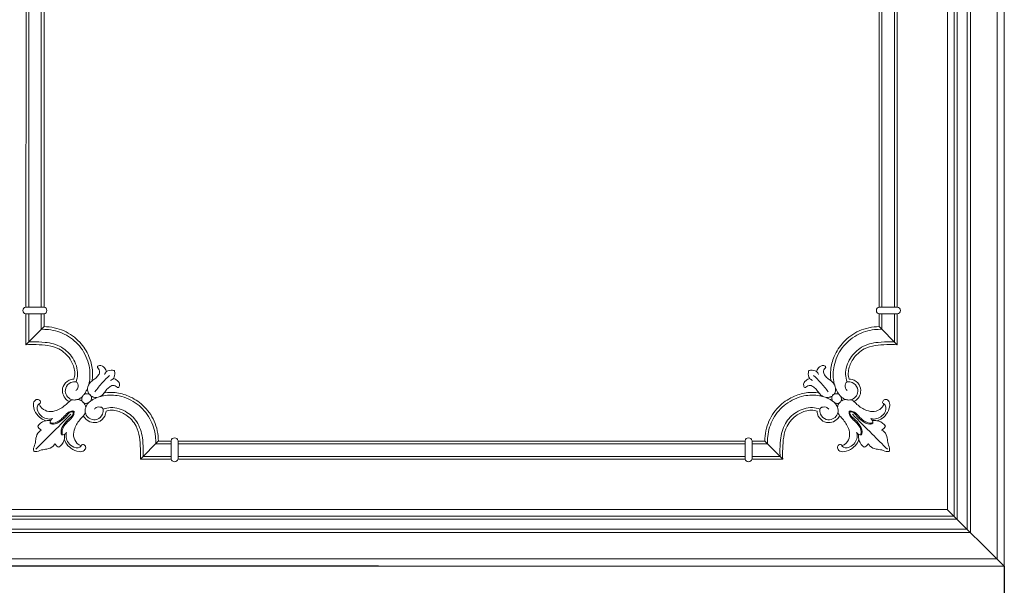
# Model space of a CAD drawing. Units: millimetres. Extents: x 5743 to 11315, y -3455 to -815.
# Drawn here: x 6632 to 7176, y -3024 to -2711 of the extents above; entities that cross this region are included whole.
import ezdxf

# ---------------------------------------------------------------- set-up
doc = ezdxf.new("R2010")
doc.units = ezdxf.units.MM
doc.header["$PDMODE"] = 3
doc.layers.get('0').update_dxf_attribs({"lineweight": 13})
doc.styles.add('style1', font='txt')
doc.dimstyles.new('1_5', dxfattribs={"dimtxt": 29, "dimasz": 20, "dimexe": 1, "dimexo": 0, "dimgap": 5, "dimtad": 1, "dimdec": 0, "dimtxsty": 'style1', "dimcen": 25, "dimclrd": 1, "dimclre": 1, "dimclrt": 1, "dimadec": 0, "dimazin": 0, "dimtfac": 1, "dimtdec": 0, "dimtmove": 0, "dimatfit": 3, "dimfxl": 1, "dimtfill": 1, "dimarcsym": 0})

# ---------------------------------------------------------------- blocks, each defined once
blk = doc.blocks.new('*D6')
at = {"color": 251, "lineweight": -2, "transparency": 16777216}
for p, q in [((6575.78, -3013.32), (6575.78, -3126.37)), ((7175.78, -3013.32), (7175.78, -3126.37)), ((6610.78, -3125.37), (7140.78, -3125.37))]:
    blk.add_line(p, q, dxfattribs=at)
at = {"color": 251, "transparency": 16777216}
for points in [[(6610.78, -3119.54), (6610.78, -3131.2), (6575.78, -3125.37)], [(7140.78, -3119.54), (7140.78, -3131.2), (7175.78, -3125.37)]]:
    blk.add_solid(points, dxfattribs=at)
at = {"layer": 'Defpoints', "color": 0, "transparency": 16777216}
for p in [(6575.78, -3013.32), (7175.78, -3013.32), (7175.78, -3125.37)]:
    blk.add_point(p, dxfattribs=at)
at = {"color": 251, "lineweight": 18, "transparency": 16777216, "insert": (6875.78, -3091.39), "char_height": 32, "attachment_point": 5, "style": 'style1', "bg_fill": 3, "box_fill_scale": 1.1, "bg_fill_color": 256, "bg_fill_true_color": 13158600, "bg_fill_transparency": 0}
blk.add_mtext('{\\fTimes New Roman|b1|i0|c204|p18;\\H1.46875x;600}', dxfattribs=at)
blk = doc.blocks.new('*D4')
at = {"color": 251, "lineweight": -2, "transparency": 16777216}
for p, q in [((6825.43, -902.74), (6412.59, -902.74)), ((6413.59, -937.74), (6413.59, -2978.32)), ((6575.78, -3013.32), (6412.59, -3013.32))]:
    blk.add_line(p, q, dxfattribs=at)
at = {"color": 251, "transparency": 16777216}
for points in [[(6407.76, -937.74), (6419.43, -937.74), (6413.59, -902.74)], [(6407.76, -2978.32), (6419.43, -2978.32), (6413.59, -3013.32)]]:
    blk.add_solid(points, dxfattribs=at)
at = {"layer": 'Defpoints', "color": 0, "transparency": 16777216}
for p in [(6825.43, -902.74), (6413.59, -3013.32), (6575.78, -3013.32)]:
    blk.add_point(p, dxfattribs=at)
at = {"color": 251, "lineweight": 18, "transparency": 16777216, "insert": (6380.09, -1958.03), "char_height": 32, "attachment_point": 5, "rotation": 90, "style": 'style1', "bg_fill": 3, "box_fill_scale": 1.1, "bg_fill_color": 256, "bg_fill_true_color": 13158600, "bg_fill_transparency": 0}
blk.add_mtext('{\\fTimes New Roman|b1|i0|c204|p18;\\H1.46875x;2111}', dxfattribs=at)
blk = doc.blocks.new('*D5')
at = {"color": 251, "lineweight": -2, "transparency": 16777216}
for p, q in [((6829.83, -2405.36), (6495.13, -2405.36)), ((6496.13, -2440.36), (6496.13, -2978.32)), ((6829.9, -3013.32), (6495.13, -3013.32))]:
    blk.add_line(p, q, dxfattribs=at)
at = {"color": 251, "transparency": 16777216}
for points in [[(6490.3, -2440.36), (6501.96, -2440.36), (6496.13, -2405.36)], [(6490.3, -2978.32), (6501.96, -2978.32), (6496.13, -3013.32)]]:
    blk.add_solid(points, dxfattribs=at)
at = {"layer": 'Defpoints', "color": 0, "transparency": 16777216}
for p in [(6829.83, -2405.36), (6496.13, -3013.32), (6829.9, -3013.32)]:
    blk.add_point(p, dxfattribs=at)
at = {"color": 251, "lineweight": 18, "transparency": 16777216, "insert": (6462.16, -2709.34), "char_height": 32, "attachment_point": 5, "rotation": 90, "style": 'style1', "bg_fill": 3, "box_fill_scale": 1.1, "bg_fill_color": 256, "bg_fill_true_color": 13158600, "bg_fill_transparency": 0}
blk.add_mtext('{\\fTimes New Roman|b1|i0|c204|p18;\\H1.46875x;608}', dxfattribs=at)

msp = doc.modelspace()

# ---------------------------------------------------------------- linework, layer by layer
for points in [[(7171.78, -2454.41), (7171.78, -3009.32)], [(7155.34, -2470.85), (7155.34, -2992.88)], [(7157.12, -2994.66), (7157.12, -2469.07)], [(7148.07, -2478.12), (7148.07, -2985.61)], [(7149.79, -2987.33), (7149.79, -2476.4)], [(7144.38, -2981.92), (7144.38, -2481.81)], [(7116.36, -2508.66), (7116.57, -2870.03)], [(7115.06, -2870.03), (7115.06, -2510.28)], [(7106.59, -2870.06), (7106.62, -2518.39)], [(7108.08, -2516.93), (7108.08, -2870.03)], [(7106.58, -2880.88), (7106.59, -2873.87)], [(7106.58, -2880.88), (7106.59, -2873.87)], [(7108.08, -2873.89), (7108.08, -2882.38)], [(7108.08, -2873.89), (7108.08, -2882.38)], [(7115.06, -2889.36), (7115.06, -2873.89)], [(7115.06, -2889.36), (7115.06, -2873.89)], [(7116.57, -2873.89), (7116.58, -2890.88)], [(7116.57, -2873.89), (7116.58, -2890.88)], [(7106.56, -2880.88), (7116.58, -2890.87)], [(7032.49, -2944.13), (6875.78, -2944.13)], [(7043.34, -2944.13), (7036.34, -2944.13)], [(7043.34, -2944.13), (7053.32, -2954.12)], [(7032.49, -2945.62), (6875.78, -2945.62)], [(7044.83, -2945.62), (7036.34, -2945.62)], [(7032.49, -2952.6), (6875.78, -2952.6)], [(7032.51, -2954.12), (6875.78, -2954.12)], [(7053.34, -2954.12), (7036.32, -2954.12)], [(7051.82, -2952.6), (7036.34, -2952.6)], [(7144.38, -2981.92), (6875.78, -2981.92)], [(6875.78, -2985.61), (7148.07, -2985.61)], [(7149.79, -2987.33), (6875.78, -2987.33)], [(6875.78, -2992.88), (7155.34, -2992.88)], [(7157.12, -2994.66), (6875.78, -2994.66)], [(6875.78, -3009.32), (7171.78, -3009.32)]]:
    msp.add_lwpolyline(points)
for points in [[(7116.71, -2873.89), (7106.69, -2873.89, -0.833917), (7106.69, -2870.03), (7116.71, -2870.03, -0.846985)], [(7036.34, -2943.98), (7036.34, -2954, -0.833917), (7032.49, -2954), (7032.49, -2943.98, -0.846985)]]:
    msp.add_lwpolyline(points, format="xyb", close=True)
for points, knots in [([(7106.58, -2880.88), (7102.82, -2880.95), (7095.4, -2882.44), (7086.69, -2888.74), (7081.59, -2896.67), (7079.61, -2904.12), (7079.66, -2908.62), (7079.88, -2910.51)], [0, 0, 0, 0, 11.295209, 21.968241, 31.375823, 39.032172, 44.75272, 44.75272, 44.75272, 44.75272]), ([(7108.08, -2882.38), (7106.75, -2882.34), (7101.97, -2882.54), (7093.77, -2885.01), (7085.53, -2892.22), (7081.2, -2901.68), (7080.98, -2908.99), (7081.75, -2912.4), (7081.9, -2912.97)], [0, 0, 0, 0, 3.995774, 14.316578, 24.982794, 35.857931, 44.589646, 46.344388, 46.344388, 46.344388, 46.344388]), ([(7088.9, -2911.39), (7088.44, -2910.08), (7087.46, -2905.58), (7090, -2898.11), (7096.75, -2891.45), (7105.16, -2889.32), (7111.34, -2889.32), (7114.35, -2889.34), (7115.06, -2889.36)], [0, 0, 0, 0, 4.179574, 13.533688, 22.139192, 31.68294, 38.58824, 40.720374, 40.720374, 40.720374, 40.720374]), ([(7116.58, -2890.88), (7114.67, -2890.75), (7108.57, -2890.82), (7099.21, -2891.53), (7092, -2898.05), (7089.68, -2903.85), (7089.38, -2907.78), (7089.9, -2909.38), (7090.09, -2909.85)], [0, 0, 0, 0, 5.743387, 18.435789, 26.810952, 33.36274, 36.825961, 38.342047, 38.342047, 38.342047, 38.342047]), ([(7069.84, -2910.66), (7069.23, -2910.41), (7067.58, -2909.4), (7067.34, -2906.93), (7067.56, -2905.45), (7067.65, -2905.09)], [0, 0, 0, 0, 1.984558, 5.396905, 6.52209, 6.52209, 6.52209, 6.52209]), ([(7073.11, -2907.39), (7072.87, -2906.77), (7071.86, -2905.12), (7069.38, -2904.88), (7067.91, -2905.11), (7067.54, -2905.2)], [0, 0, 0, 0, 1.984558, 5.396905, 6.52209, 6.52209, 6.52209, 6.52209]), ([(7081.9, -2912.97), (7081.56, -2912.43), (7080.6, -2911.13), (7078.49, -2909.89), (7076.78, -2908.17), (7075.69, -2906.41), (7076.01, -2904.7), (7076.67, -2903.94), (7077.3, -2902.99), (7075.11, -2901.84), (7073.09, -2903.4), (7072.18, -2905.01), (7071.99, -2905.75)], [0, 0, 0, 0, 1.930998, 4.758395, 7.19826, 9.25874, 10.61755, 12.008383, 12.395617, 13.745167, 16.934581, 19.229098, 19.229098, 19.229098, 19.229098]), ([(7075.43, -2919.45), (7074.88, -2919.1), (7073.59, -2918.14), (7072.35, -2916.04), (7070.62, -2914.32), (7068.86, -2913.23), (7067.16, -2913.55), (7066.4, -2914.21), (7065.44, -2914.84), (7064.3, -2912.65), (7065.86, -2910.63), (7067.47, -2909.72), (7068.21, -2909.53)], [0, 0, 0, 0, 1.930998, 4.758395, 7.19826, 9.25874, 10.61755, 12.008383, 12.395617, 13.745167, 16.934581, 19.229098, 19.229098, 19.229098, 19.229098]), ([(7078.45, -2916.88), (7077.13, -2915.1), (7074.57, -2912.01), (7071.71, -2909.18), (7070.38, -2907.98)], [0, 0, 0, 0, 6.631158, 12.024429, 12.024429, 12.024429, 12.024429]), ([(7088.9, -2911.39), (7088.69, -2911.5), (7088.06, -2911.93), (7087.68, -2913.25), (7087.75, -2914.94), (7088.53, -2915.9), (7089.01, -2916.27)], [0, 0, 0, 0, 0.69513, 2.205333, 3.840448, 5.64233, 5.64233, 5.64233, 5.64233]), ([(7088.9, -2911.39), (7089.85, -2911.29), (7092.33, -2911.52), (7095.09, -2914.5), (7094.79, -2918.45), (7092.85, -2920.61), (7091.4, -2921.19), (7090.93, -2921.31)], [0, 0, 0, 0, 2.877833, 7.113291, 10.632125, 13.780487, 15.258785, 15.258785, 15.258785, 15.258785]), ([(7090.09, -2909.85), (7090.6, -2909.86), (7092.74, -2910.16), (7095.89, -2912.51), (7096.8, -2916.96), (7095.34, -2920.4), (7093.59, -2921.79), (7092.76, -2922.23)], [0, 0, 0, 0, 1.524074, 6.444722, 10.542967, 14.245897, 17.053982, 17.053982, 17.053982, 17.053982]), ([(7043.34, -2944.13), (7043.41, -2940.36), (7044.9, -2932.95), (7051.2, -2924.23), (7059.13, -2919.13), (7066.57, -2917.15), (7071.07, -2917.2), (7072.97, -2917.42)], [0, 0, 0, 0, 11.295209, 21.968241, 31.375823, 39.032172, 44.75272, 44.75272, 44.75272, 44.75272]), ([(7081.72, -2918.13), (7081.95, -2917.78), (7082.46, -2916.76), (7082.59, -2915.58), (7082.54, -2914.86)], [0, 0, 0, 0, 1.223839, 3.412262, 3.412262, 3.412262, 3.412262]), ([(7082.54, -2914.86), (7082.43, -2914.44), (7082.24, -2913.8), (7082, -2913.18), (7081.9, -2912.97)], [0, 0, 0, 0, 1.303513, 1.99282, 1.99282, 1.99282, 1.99282]), ([(7082.62, -2915.07), (7082.86, -2915.65), (7083.4, -2916.8), (7084.09, -2917.87), (7084.46, -2918.39)], [0, 0, 0, 0, 1.885338, 3.803557, 3.803557, 3.803557, 3.803557]), ([(7044.84, -2945.62), (7044.8, -2944.29), (7045, -2939.51), (7047.46, -2931.31), (7054.68, -2923.07), (7064.13, -2918.74), (7071.45, -2918.52), (7074.86, -2919.3), (7075.43, -2919.45)], [0, 0, 0, 0, 3.995774, 14.316578, 24.982794, 35.857931, 44.589646, 46.344388, 46.344388, 46.344388, 46.344388]), ([(7077.31, -2920.08), (7076.89, -2919.98), (7076.26, -2919.78), (7075.64, -2919.54), (7075.43, -2919.45)], [0, 0, 0, 0, 1.303513, 1.99282, 1.99282, 1.99282, 1.99282]), ([(7080.58, -2919.27), (7080.24, -2919.49), (7079.22, -2920.01), (7078.04, -2920.14), (7077.31, -2920.08)], [0, 0, 0, 0, 1.223839, 3.412262, 3.412262, 3.412262, 3.412262]), ([(7077.52, -2920.16), (7078.11, -2920.4), (7079.25, -2920.95), (7080.33, -2921.63), (7080.85, -2922)], [0, 0, 0, 0, 1.885338, 3.803557, 3.803557, 3.803557, 3.803557]), ([(7080.85, -2922), (7080.64, -2921.64), (7080.3, -2920.73), (7080.42, -2919.76), (7080.58, -2919.27)], [0, 0, 0, 0, 1.267908, 2.815699, 2.815699, 2.815699, 2.815699]), ([(7081.89, -2922.89), (7081.73, -2922.76), (7081.39, -2922.46), (7081.04, -2922.16), (7080.85, -2922)], [0, 0, 0, 0, 0.612728, 1.36788, 1.36788, 1.36788, 1.36788]), ([(7084.46, -2918.39), (7084.09, -2918.18), (7083.19, -2917.84), (7082.21, -2917.96), (7081.72, -2918.13)], [0, 0, 0, 0, 1.267908, 2.815699, 2.815699, 2.815699, 2.815699]), ([(7085.35, -2919.43), (7085.21, -2919.28), (7084.91, -2918.93), (7084.62, -2918.58), (7084.46, -2918.39)], [0, 0, 0, 0, 0.612728, 1.36788, 1.36788, 1.36788, 1.36788]), ([(7084.64, -2923), (7084.77, -2922.9), (7084.94, -2922.76), (7085.1, -2922.61), (7085.14, -2922.56)], [0, 0, 0, 0, 0.4793339, 0.6679513, 0.6679513, 0.6679513, 0.6679513]), ([(7085.45, -2922.18), (7085.36, -2922.31), (7085.22, -2922.49), (7085.06, -2922.64), (7085.02, -2922.69)], [0, 0, 0, 0, 0.4793339, 0.6679513, 0.6679513, 0.6679513, 0.6679513]), ([(7085.35, -2919.43), (7085.61, -2919.71), (7086.39, -2920.41), (7087.35, -2920.89), (7087.97, -2921.08)], [0, 0, 0, 0, 1.157613, 3.126077, 3.126077, 3.126077, 3.126077]), ([(7085.68, -2920.41), (7085.75, -2920.66), (7085.84, -2921.27), (7085.63, -2921.88), (7085.45, -2922.18)], [0, 0, 0, 0, 0.761244, 1.822658, 1.822658, 1.822658, 1.822658]), ([(7085.45, -2922.18), (7085.76, -2921.94), (7086.54, -2921.44), (7087.44, -2921.17), (7087.97, -2921.08)], [0, 0, 0, 0, 1.161815, 2.768855, 2.768855, 2.768855, 2.768855]), ([(7090.93, -2921.31), (7090.23, -2921.49), (7089.18, -2921.53), (7088.23, -2921.2), (7087.97, -2921.08)], [0, 0, 0, 0, 2.157343, 3.000348, 3.000348, 3.000348, 3.000348]), ([(7090.93, -2921.31), (7091.36, -2921.51), (7092.65, -2922.17), (7095.08, -2924.74), (7098.89, -2927.27), (7103.91, -2928.21), (7107.37, -2926.64), (7108.8, -2924.74), (7109.12, -2923.85), (7109.19, -2923.6)], [0, 0, 0, 0, 1.430728, 4.306816, 10.51226, 14.86724, 19.053238, 21.086953, 21.861274, 21.861274, 21.861274, 21.861274]), ([(7109.19, -2923.6), (7109.01, -2923.53), (7108.52, -2923.23), (7108.39, -2921.95), (7109.88, -2920.7), (7112.35, -2921.82), (7112.76, -2925.56), (7110.88, -2929.19), (7108.29, -2931.87), (7106.47, -2932.64), (7105.89, -2932.82)], [0, 0, 0, 0, 0.579902, 1.624057, 3.282154, 5.371178, 8.329855, 13.333322, 17.367459, 19.186461, 19.186461, 19.186461, 19.186461]), ([(7073.85, -2926.44), (7072.53, -2925.98), (7068.04, -2925), (7060.57, -2927.55), (7053.9, -2934.29), (7051.78, -2942.7), (7051.78, -2948.88), (7051.8, -2951.89), (7051.82, -2952.6)], [0, 0, 0, 0, 4.179574, 13.533688, 22.139192, 31.68294, 38.58824, 40.720374, 40.720374, 40.720374, 40.720374]), ([(7053.34, -2954.12), (7053.2, -2952.21), (7053.28, -2946.11), (7053.99, -2936.75), (7060.51, -2929.54), (7066.31, -2927.22), (7070.24, -2926.92), (7071.84, -2927.44), (7072.3, -2927.64)], [0, 0, 0, 0, 5.743387, 18.435789, 26.810952, 33.36274, 36.825961, 38.342047, 38.342047, 38.342047, 38.342047]), ([(7072.3, -2927.64), (7072.32, -2928.14), (7072.61, -2930.28), (7074.97, -2933.44), (7079.42, -2934.34), (7082.86, -2932.88), (7084.24, -2931.13), (7084.69, -2930.3)], [0, 0, 0, 0, 1.524074, 6.444722, 10.542967, 14.245897, 17.053982, 17.053982, 17.053982, 17.053982]), ([(7073.85, -2926.44), (7073.75, -2927.4), (7073.98, -2929.87), (7076.96, -2932.64), (7080.91, -2932.33), (7083.06, -2930.4), (7083.64, -2928.95), (7083.77, -2928.47)], [0, 0, 0, 0, 2.877833, 7.113291, 10.632125, 13.780487, 15.258785, 15.258785, 15.258785, 15.258785]), ([(7073.85, -2926.44), (7073.95, -2926.24), (7074.38, -2925.61), (7075.7, -2925.23), (7077.4, -2925.29), (7078.35, -2926.08), (7078.72, -2926.55)], [0, 0, 0, 0, 0.69513, 2.205333, 3.840448, 5.64233, 5.64233, 5.64233, 5.64233]), ([(7081.89, -2922.89), (7082.17, -2923.15), (7082.87, -2923.93), (7083.34, -2924.89), (7083.54, -2925.51)], [0, 0, 0, 0, 1.157613, 3.126077, 3.126077, 3.126077, 3.126077]), ([(7082.87, -2923.22), (7083.11, -2923.3), (7083.73, -2923.38), (7084.33, -2923.18), (7084.64, -2923)], [0, 0, 0, 0, 0.761244, 1.822658, 1.822658, 1.822658, 1.822658]), ([(7084.64, -2923), (7084.4, -2923.3), (7083.9, -2924.09), (7083.63, -2924.98), (7083.54, -2925.51)], [0, 0, 0, 0, 1.161815, 2.768855, 2.768855, 2.768855, 2.768855]), ([(7083.77, -2928.47), (7083.95, -2927.77), (7083.98, -2926.72), (7083.66, -2925.77), (7083.54, -2925.51)], [0, 0, 0, 0, 2.157343, 3.000348, 3.000348, 3.000348, 3.000348]), ([(7089.99, -2927.57), (7089.94, -2928.02), (7089.94, -2929.27), (7091.17, -2931.47), (7093.67, -2933.52), (7095.98, -2936.19), (7096.86, -2938.91), (7096.51, -2940.28), (7096.41, -2940.57)], [0, 0, 0, 0, 1.350733, 3.675373, 7.244735, 10.983932, 14.263823, 15.175475, 15.175475, 15.175475, 15.175475]), ([(7090.03, -2927.54), (7090.47, -2927.48), (7091.73, -2927.49), (7093.93, -2928.72), (7095.97, -2931.21), (7098.65, -2933.52), (7101.37, -2934.41), (7102.73, -2934.05), (7103.02, -2933.95)], [0, 0, 0, 0, 1.350733, 3.675373, 7.244735, 10.983932, 14.263823, 15.175475, 15.175475, 15.175475, 15.175475]), ([(7103.17, -2934.43), (7102.6, -2934.62), (7100.53, -2935.04), (7097.21, -2933.2), (7094.6, -2930.86), (7092.94, -2928.55), (7091.43, -2927.9), (7090.54, -2927.91), (7090.36, -2927.92)], [0, 0, 0, 0, 1.79542, 6.11796, 10.532819, 12.437474, 14.557016, 15.092869, 15.092869, 15.092869, 15.092869]), ([(7096.89, -2940.71), (7097.07, -2940.14), (7097.5, -2938.08), (7095.66, -2934.76), (7093.32, -2932.14), (7091, -2930.48), (7090.36, -2928.97), (7090.37, -2928.08), (7090.38, -2927.9)], [0, 0, 0, 0, 1.79542, 6.11796, 10.532819, 12.437474, 14.557016, 15.092869, 15.092869, 15.092869, 15.092869]), ([(7109.19, -2923.6), (7109.5, -2923.81), (7110.96, -2925.05), (7109.86, -2928.82), (7107.13, -2931.28), (7104.21, -2932.14), (7102.53, -2931.88), (7101.94, -2931.71)], [0, 0, 0, 0, 1.123917, 5.431151, 9.068706, 12.262973, 14.096754, 14.096754, 14.096754, 14.096754]), ([(7083.77, -2928.47), (7083.96, -2928.9), (7084.63, -2930.19), (7087.2, -2932.62), (7089.73, -2936.43), (7090.66, -2941.45), (7089.1, -2944.91), (7087.19, -2946.34), (7086.31, -2946.66), (7086.06, -2946.73)], [0, 0, 0, 0, 1.430728, 4.306816, 10.51226, 14.86724, 19.053238, 21.086953, 21.861274, 21.861274, 21.861274, 21.861274]), ([(7111.18, -2948.72), (7108.37, -2945.91), (7101.92, -2939.46), (7095.47, -2933.01), (7091.83, -2929.37)], [0, 0, 0, 0, 11.915376, 27.364973, 27.364973, 27.364973, 27.364973]), ([(7101.94, -2931.71), (7102.27, -2931.95), (7103.01, -2932.7), (7103.21, -2933.8), (7103.17, -2934.43)], [0, 0, 0, 0, 1.196735, 3.084522, 3.084522, 3.084522, 3.084522]), ([(7102.86, -2932.78), (7103.35, -2932.73), (7104.55, -2932.73), (7107.27, -2933.15), (7109.14, -2934.67), (7110.05, -2935.88)], [0, 0, 0, 0, 1.460613, 3.599039, 8.142573, 8.142573, 8.142573, 8.142573]), ([(7110.05, -2935.88), (7109.88, -2936.29), (7109.34, -2937.19), (7108.49, -2937.83), (7107.96, -2938.1)], [0, 0, 0, 0, 1.318389, 3.09966, 3.09966, 3.09966, 3.09966]), ([(7107.96, -2938.1), (7108.53, -2938.37), (7110.14, -2939.39), (7111.17, -2942.34), (7111.31, -2945.71), (7112.63, -2948.15), (7112.25, -2949.65), (7112.14, -2949.99)], [0, 0, 0, 0, 1.866068, 5.531587, 8.687243, 12.123031, 13.192416, 13.192416, 13.192416, 13.192416]), ([(7086.06, -2946.73), (7085.99, -2946.55), (7085.68, -2946.06), (7084.4, -2945.93), (7083.16, -2947.42), (7084.28, -2949.89), (7088.02, -2950.3), (7091.65, -2948.42), (7094.33, -2945.83), (7095.1, -2944.02), (7095.28, -2943.44)], [0, 0, 0, 0, 0.579902, 1.624057, 3.282154, 5.371178, 8.329855, 13.333322, 17.367459, 19.186461, 19.186461, 19.186461, 19.186461]), ([(7086.06, -2946.73), (7086.27, -2947.04), (7087.51, -2948.5), (7091.28, -2947.4), (7093.74, -2944.68), (7094.6, -2941.76), (7094.34, -2940.08), (7094.17, -2939.49)], [0, 0, 0, 0, 1.123917, 5.431151, 9.068706, 12.262973, 14.096754, 14.096754, 14.096754, 14.096754]), ([(7094.17, -2939.49), (7094.4, -2939.81), (7095.16, -2940.55), (7096.26, -2940.75), (7096.89, -2940.71)], [0, 0, 0, 0, 1.196735, 3.084522, 3.084522, 3.084522, 3.084522]), ([(7095.24, -2940.41), (7095.19, -2940.89), (7095.18, -2942.1), (7095.6, -2944.81), (7097.13, -2946.69), (7098.34, -2947.6)], [0, 0, 0, 0, 1.460613, 3.599039, 8.142573, 8.142573, 8.142573, 8.142573]), ([(7098.34, -2947.6), (7098.74, -2947.42), (7099.64, -2946.89), (7100.29, -2946.04), (7100.56, -2945.51)], [0, 0, 0, 0, 1.318389, 3.09966, 3.09966, 3.09966, 3.09966]), ([(7100.56, -2945.51), (7100.82, -2946.07), (7101.85, -2947.68), (7104.8, -2948.71), (7108.17, -2948.85), (7110.61, -2950.18), (7112.1, -2949.8), (7112.44, -2949.69)], [0, 0, 0, 0, 1.866068, 5.531587, 8.687243, 12.123031, 13.192416, 13.192416, 13.192416, 13.192416])]:
    msp.add_open_spline(points, degree=3, knots=knots)
for points in [[(7080.58, -2919.27), (7080.79, -2919), (7080.99, -2918.74), (7081.19, -2918.47)], [(7081.72, -2918.13), (7081.46, -2918.33), (7081.19, -2918.53), (7080.93, -2918.74)], [(7085.35, -2919.43), (7085.46, -2919.76), (7085.57, -2920.09), (7085.68, -2920.41)], [(7081.89, -2922.89), (7082.21, -2923), (7082.54, -2923.11), (7082.87, -2923.22)]]:
    msp.add_open_spline(points, degree=3)

# ---------------------------------------------------------------- dimensions: what is measured, and where the dimension line sits
at = {"lineweight": 18}
dim = msp.add_linear_dim(base=(7175.78, -3125.37), p1=(6575.78, -3013.32), p2=(7175.78, -3013.32), text='{\\fTimes New Roman|b1|i0|c204|p18;\\H1.46875x;<>}', dimstyle='1_5', override={"dimtxt": 32, "dimasz": 35, "dimgap": 10, "dimclrd": 251, "dimclre": 251, "dimclrt": 251, "dimfxl": 15}, dxfattribs=at)
dim.commit()
dim.dimension.update_dxf_attribs({"geometry": '*D6', "text_midpoint": (6875.78, -3091.39)})

# ---------------------------------------------------------------- next in the draw order: linework, layer by layer
for points in [[(7175.78, -3013.32), (7175.78, -2450.41)], [(7144.26, -2981.95), (7175.66, -3013.35)], [(7175.78, -3013.32), (6875.78, -3013.32)]]:
    msp.add_lwpolyline(points)

# ---------------------------------------------------------------- next in the draw order: dimensions: what is measured, and where the dimension line sits
dim = msp.add_linear_dim(base=(6413.59, -3013.32), p1=(6825.43, -902.74), p2=(6575.78, -3013.32), angle=270, text='{\\fTimes New Roman|b1|i0|c204|p18;\\H1.46875x;<>}', dimstyle='1_5', override={"dimtxt": 32, "dimasz": 35, "dimgap": 10, "dimclrd": 251, "dimclre": 251, "dimclrt": 251, "dimfxl": 15}, dxfattribs=at)
dim.commit()
dim.dimension.update_dxf_attribs({"geometry": '*D4', "text_midpoint": (6380.09, -1958.03)})

# ---------------------------------------------------------------- next in the draw order: dimensions: what is measured, and where the dimension line sits
dim = msp.add_linear_dim(base=(6496.13, -3013.32), p1=(6829.83, -2405.36), p2=(6829.9, -3013.32), angle=90, text='{\\fTimes New Roman|b1|i0|c204|p18;\\H1.46875x;<>}', dimstyle='1_5', override={"dimtxt": 32, "dimasz": 35, "dimgap": 10, "dimclrd": 251, "dimclre": 251, "dimclrt": 251, "dimfxl": 15}, dxfattribs=at)
dim.commit()
dim.dimension.update_dxf_attribs({"geometry": '*D5', "text_midpoint": (6462.16, -2709.34)})

# ---------------------------------------------------------------- next in the draw order: linework, layer by layer
for points in [[(6635.2, -2508.66), (6634.99, -2870.03)], [(6636.5, -2870.03), (6636.5, -2510.28)], [(6643.48, -2516.93), (6643.48, -2870.03)], [(6644.97, -2870.04), (6644.94, -2518.39)], [(6634.99, -2873.89), (6634.98, -2890.88)], [(6636.5, -2889.36), (6636.5, -2873.89)], [(6643.48, -2873.89), (6643.48, -2882.38)], [(6644.98, -2880.88), (6644.97, -2873.88)], [(6645, -2880.88), (6634.98, -2890.87)], [(6708.22, -2943.99), (6698.22, -2954.12)], [(6708.22, -2944.13), (6715.22, -2944.13)], [(6719.07, -2944.13), (6875.78, -2944.13)], [(6706.73, -2945.62), (6715.22, -2945.62)], [(6719.07, -2945.62), (6875.78, -2945.62)], [(6698.22, -2954.12), (6715.24, -2954.12)], [(6699.74, -2952.6), (6715.22, -2952.6)], [(6719.05, -2954.12), (6875.78, -2954.12)], [(6719.07, -2952.6), (6875.78, -2952.6)], [(6607.18, -2981.92), (6875.78, -2981.92)], [(6601.77, -2987.33), (6875.78, -2987.33)], [(6875.78, -2985.61), (6603.49, -2985.61)], [(6875.78, -2992.88), (6596.22, -2992.88)], [(6594.44, -2994.66), (6875.78, -2994.66)], [(6875.78, -3009.32), (6579.78, -3009.32)], [(6575.78, -3013.32), (6875.78, -3013.32)]]:
    msp.add_lwpolyline(points)
for points in [[(6634.92, -2873.89), (6644.93, -2873.89, 0.833917), (6644.93, -2870.03), (6634.92, -2870.03, 0.846985)], [(6715.22, -2943.98), (6715.22, -2954, 0.833917), (6719.07, -2954), (6719.07, -2943.98, 0.846985)]]:
    msp.add_lwpolyline(points, format="xyb", close=True)
for points, knots in [([(6643.48, -2882.38), (6644.81, -2882.34), (6649.59, -2882.54), (6657.79, -2885.01), (6666.03, -2892.22), (6670.36, -2901.68), (6670.58, -2908.99), (6669.81, -2912.4), (6669.66, -2912.97)], [0, 0, 0, 0, 3.995774, 14.316578, 24.982794, 35.857931, 44.589646, 46.344388, 46.344388, 46.344388, 46.344388]), ([(6644.98, -2880.88), (6648.74, -2880.95), (6656.16, -2882.44), (6664.87, -2888.74), (6669.97, -2896.67), (6671.95, -2904.12), (6671.9, -2908.62), (6671.68, -2910.51)], [0, 0, 0, 0, 11.295209, 21.968241, 31.375823, 39.032172, 44.75272, 44.75272, 44.75272, 44.75272]), ([(6662.66, -2911.39), (6663.12, -2910.08), (6664.1, -2905.58), (6661.56, -2898.11), (6654.81, -2891.45), (6646.4, -2889.32), (6640.22, -2889.32), (6637.21, -2889.34), (6636.5, -2889.36)], [0, 0, 0, 0, 4.179574, 13.533688, 22.139192, 31.68294, 38.58824, 40.720374, 40.720374, 40.720374, 40.720374]), ([(6634.98, -2890.88), (6636.89, -2890.75), (6642.99, -2890.82), (6652.35, -2891.53), (6659.56, -2898.05), (6661.88, -2903.85), (6662.18, -2907.78), (6661.66, -2909.38), (6661.47, -2909.85)], [0, 0, 0, 0, 5.743387, 18.435789, 26.810952, 33.36274, 36.825961, 38.342047, 38.342047, 38.342047, 38.342047]), ([(6669.66, -2912.97), (6670, -2912.43), (6670.96, -2911.13), (6673.07, -2909.89), (6674.78, -2908.17), (6675.87, -2906.41), (6675.55, -2904.7), (6674.89, -2903.94), (6674.26, -2902.99), (6676.45, -2901.84), (6678.47, -2903.4), (6679.38, -2905.01), (6679.57, -2905.75)], [0, 0, 0, 0, 1.930998, 4.758395, 7.19826, 9.25874, 10.61755, 12.008383, 12.395617, 13.745167, 16.934581, 19.229098, 19.229098, 19.229098, 19.229098]), ([(6678.45, -2907.39), (6678.69, -2906.77), (6679.7, -2905.12), (6682.18, -2904.88), (6683.65, -2905.11), (6684.02, -2905.2)], [0, 0, 0, 0, 1.984558, 5.396905, 6.52209, 6.52209, 6.52209, 6.52209]), ([(6681.72, -2910.66), (6682.33, -2910.41), (6683.98, -2909.4), (6684.22, -2906.93), (6684, -2905.45), (6683.91, -2905.09)], [0, 0, 0, 0, 1.984558, 5.396905, 6.52209, 6.52209, 6.52209, 6.52209]), ([(6661.47, -2909.85), (6660.96, -2909.86), (6658.82, -2910.16), (6655.67, -2912.51), (6654.76, -2916.96), (6656.22, -2920.4), (6657.97, -2921.79), (6658.8, -2922.23)], [0, 0, 0, 0, 1.524074, 6.444722, 10.542967, 14.245897, 17.053982, 17.053982, 17.053982, 17.053982]), ([(6662.66, -2911.39), (6661.7, -2911.29), (6659.23, -2911.52), (6656.47, -2914.5), (6656.77, -2918.45), (6658.71, -2920.61), (6660.16, -2921.19), (6660.63, -2921.31)], [0, 0, 0, 0, 2.877833, 7.113291, 10.632125, 13.780487, 15.258785, 15.258785, 15.258785, 15.258785]), ([(6662.66, -2911.39), (6662.87, -2911.5), (6663.49, -2911.93), (6663.88, -2913.25), (6663.81, -2914.94), (6663.03, -2915.9), (6662.55, -2916.27)], [0, 0, 0, 0, 0.69513, 2.205333, 3.840448, 5.64233, 5.64233, 5.64233, 5.64233]), ([(6673.11, -2916.88), (6674.43, -2915.1), (6676.99, -2912.01), (6679.85, -2909.18), (6681.18, -2907.98)], [0, 0, 0, 0, 6.631158, 12.024429, 12.024429, 12.024429, 12.024429]), ([(6676.13, -2919.45), (6676.68, -2919.1), (6677.97, -2918.14), (6679.21, -2916.04), (6680.94, -2914.32), (6682.7, -2913.23), (6684.4, -2913.55), (6685.16, -2914.21), (6686.12, -2914.84), (6687.26, -2912.65), (6685.7, -2910.63), (6684.09, -2909.72), (6683.35, -2909.53)], [0, 0, 0, 0, 1.930998, 4.758395, 7.19826, 9.25874, 10.61755, 12.008383, 12.395617, 13.745167, 16.934581, 19.229098, 19.229098, 19.229098, 19.229098]), ([(6668.94, -2915.07), (6668.7, -2915.65), (6668.16, -2916.8), (6667.47, -2917.87), (6667.1, -2918.39)], [0, 0, 0, 0, 1.885338, 3.803557, 3.803557, 3.803557, 3.803557]), ([(6669.84, -2918.13), (6669.61, -2917.78), (6669.1, -2916.76), (6668.97, -2915.58), (6669.02, -2914.86)], [0, 0, 0, 0, 1.223839, 3.412262, 3.412262, 3.412262, 3.412262]), ([(6669.02, -2914.86), (6669.13, -2914.44), (6669.32, -2913.8), (6669.56, -2913.18), (6669.66, -2912.97)], [0, 0, 0, 0, 1.303513, 1.99282, 1.99282, 1.99282, 1.99282]), ([(6708.22, -2944.13), (6708.15, -2940.36), (6706.66, -2932.95), (6700.36, -2924.23), (6692.43, -2919.13), (6684.99, -2917.15), (6680.49, -2917.2), (6678.59, -2917.42)], [0, 0, 0, 0, 11.295209, 21.968241, 31.375823, 39.032172, 44.75272, 44.75272, 44.75272, 44.75272]), ([(6642.37, -2923.6), (6642.55, -2923.53), (6643.04, -2923.23), (6643.17, -2921.95), (6641.68, -2920.7), (6639.21, -2921.82), (6638.8, -2925.56), (6640.68, -2929.19), (6643.27, -2931.87), (6645.09, -2932.64), (6645.67, -2932.82)], [0, 0, 0, 0, 0.579902, 1.624057, 3.282154, 5.371178, 8.329855, 13.333322, 17.367459, 19.186461, 19.186461, 19.186461, 19.186461]), ([(6660.63, -2921.31), (6660.2, -2921.51), (6658.91, -2922.17), (6656.48, -2924.74), (6652.67, -2927.27), (6647.65, -2928.21), (6644.19, -2926.64), (6642.76, -2924.74), (6642.44, -2923.85), (6642.37, -2923.6)], [0, 0, 0, 0, 1.430728, 4.306816, 10.51226, 14.86724, 19.053238, 21.086953, 21.861274, 21.861274, 21.861274, 21.861274]), ([(6660.63, -2921.31), (6661.33, -2921.49), (6662.38, -2921.53), (6663.33, -2921.2), (6663.59, -2921.08)], [0, 0, 0, 0, 2.157343, 3.000348, 3.000348, 3.000348, 3.000348]), ([(6666.21, -2919.43), (6665.95, -2919.71), (6665.17, -2920.41), (6664.21, -2920.89), (6663.59, -2921.08)], [0, 0, 0, 0, 1.157613, 3.126077, 3.126077, 3.126077, 3.126077]), ([(6666.11, -2922.18), (6665.8, -2921.94), (6665.02, -2921.44), (6664.12, -2921.17), (6663.59, -2921.08)], [0, 0, 0, 0, 1.161815, 2.768855, 2.768855, 2.768855, 2.768855]), ([(6665.88, -2920.41), (6665.81, -2920.66), (6665.72, -2921.27), (6665.93, -2921.88), (6666.11, -2922.18)], [0, 0, 0, 0, 0.761244, 1.822658, 1.822658, 1.822658, 1.822658]), ([(6666.11, -2922.18), (6666.2, -2922.31), (6666.34, -2922.49), (6666.5, -2922.64), (6666.54, -2922.69)], [0, 0, 0, 0, 0.4793339, 0.6679513, 0.6679513, 0.6679513, 0.6679513]), ([(6666.21, -2919.43), (6666.35, -2919.28), (6666.65, -2918.93), (6666.94, -2918.58), (6667.1, -2918.39)], [0, 0, 0, 0, 0.612728, 1.36788, 1.36788, 1.36788, 1.36788]), ([(6666.92, -2923), (6666.79, -2922.9), (6666.62, -2922.76), (6666.46, -2922.61), (6666.42, -2922.56)], [0, 0, 0, 0, 0.4793339, 0.6679513, 0.6679513, 0.6679513, 0.6679513]), ([(6667.1, -2918.39), (6667.47, -2918.18), (6668.37, -2917.84), (6669.35, -2917.96), (6669.84, -2918.13)], [0, 0, 0, 0, 1.267908, 2.815699, 2.815699, 2.815699, 2.815699]), ([(6669.67, -2922.89), (6669.83, -2922.76), (6670.17, -2922.46), (6670.52, -2922.16), (6670.71, -2922)], [0, 0, 0, 0, 0.612728, 1.36788, 1.36788, 1.36788, 1.36788]), ([(6670.71, -2922), (6670.92, -2921.64), (6671.26, -2920.73), (6671.14, -2919.76), (6670.98, -2919.27)], [0, 0, 0, 0, 1.267908, 2.815699, 2.815699, 2.815699, 2.815699]), ([(6674.04, -2920.16), (6673.45, -2920.4), (6672.31, -2920.95), (6671.23, -2921.63), (6670.71, -2922)], [0, 0, 0, 0, 1.885338, 3.803557, 3.803557, 3.803557, 3.803557]), ([(6670.98, -2919.27), (6671.32, -2919.49), (6672.34, -2920.01), (6673.52, -2920.14), (6674.25, -2920.08)], [0, 0, 0, 0, 1.223839, 3.412262, 3.412262, 3.412262, 3.412262]), ([(6674.25, -2920.08), (6674.67, -2919.98), (6675.3, -2919.78), (6675.92, -2919.54), (6676.13, -2919.45)], [0, 0, 0, 0, 1.303513, 1.99282, 1.99282, 1.99282, 1.99282]), ([(6706.72, -2945.62), (6706.76, -2944.29), (6706.56, -2939.51), (6704.1, -2931.31), (6696.88, -2923.07), (6687.43, -2918.74), (6680.11, -2918.52), (6676.7, -2919.3), (6676.13, -2919.45)], [0, 0, 0, 0, 3.995774, 14.316578, 24.982794, 35.857931, 44.589646, 46.344388, 46.344388, 46.344388, 46.344388]), ([(6642.37, -2923.6), (6642.06, -2923.81), (6640.6, -2925.05), (6641.7, -2928.82), (6644.43, -2931.28), (6647.35, -2932.14), (6649.03, -2931.88), (6649.61, -2931.71)], [0, 0, 0, 0, 1.123917, 5.431151, 9.068706, 12.262973, 14.096754, 14.096754, 14.096754, 14.096754]), ([(6648.39, -2934.43), (6648.96, -2934.62), (6651.03, -2935.04), (6654.35, -2933.2), (6656.96, -2930.86), (6658.62, -2928.55), (6660.13, -2927.9), (6661.02, -2927.91), (6661.2, -2927.92)], [0, 0, 0, 0, 1.79542, 6.11796, 10.532819, 12.437474, 14.557016, 15.092869, 15.092869, 15.092869, 15.092869]), ([(6661.53, -2927.54), (6661.08, -2927.48), (6659.83, -2927.49), (6657.63, -2928.72), (6655.59, -2931.21), (6652.91, -2933.52), (6650.19, -2934.41), (6648.82, -2934.05), (6648.54, -2933.95)], [0, 0, 0, 0, 1.350733, 3.675373, 7.244735, 10.983932, 14.263823, 15.175475, 15.175475, 15.175475, 15.175475]), ([(6654.67, -2940.71), (6654.49, -2940.14), (6654.06, -2938.08), (6655.9, -2934.76), (6658.24, -2932.14), (6660.55, -2930.48), (6661.2, -2928.97), (6661.19, -2928.08), (6661.18, -2927.9)], [0, 0, 0, 0, 1.79542, 6.11796, 10.532819, 12.437474, 14.557016, 15.092869, 15.092869, 15.092869, 15.092869]), ([(6661.57, -2927.57), (6661.62, -2928.02), (6661.62, -2929.27), (6660.39, -2931.47), (6657.89, -2933.52), (6655.58, -2936.19), (6654.7, -2938.91), (6655.05, -2940.28), (6655.15, -2940.57)], [0, 0, 0, 0, 1.350733, 3.675373, 7.244735, 10.983932, 14.263823, 15.175475, 15.175475, 15.175475, 15.175475]), ([(6679.26, -2927.64), (6679.24, -2928.14), (6678.95, -2930.28), (6676.59, -2933.44), (6672.14, -2934.34), (6668.7, -2932.88), (6667.32, -2931.13), (6666.87, -2930.3)], [0, 0, 0, 0, 1.524074, 6.444722, 10.542967, 14.245897, 17.053982, 17.053982, 17.053982, 17.053982]), ([(6666.92, -2923), (6667.16, -2923.3), (6667.66, -2924.09), (6667.93, -2924.98), (6668.02, -2925.51)], [0, 0, 0, 0, 1.161815, 2.768855, 2.768855, 2.768855, 2.768855]), ([(6668.69, -2923.22), (6668.45, -2923.3), (6667.83, -2923.38), (6667.23, -2923.18), (6666.92, -2923)], [0, 0, 0, 0, 0.761244, 1.822658, 1.822658, 1.822658, 1.822658]), ([(6667.79, -2928.47), (6667.61, -2927.77), (6667.57, -2926.72), (6667.9, -2925.77), (6668.02, -2925.51)], [0, 0, 0, 0, 2.157343, 3.000348, 3.000348, 3.000348, 3.000348]), ([(6677.71, -2926.44), (6677.81, -2927.4), (6677.58, -2929.87), (6674.6, -2932.64), (6670.65, -2932.33), (6668.49, -2930.4), (6667.92, -2928.95), (6667.79, -2928.47)], [0, 0, 0, 0, 2.877833, 7.113291, 10.632125, 13.780487, 15.258785, 15.258785, 15.258785, 15.258785]), ([(6669.67, -2922.89), (6669.39, -2923.15), (6668.69, -2923.93), (6668.22, -2924.89), (6668.02, -2925.51)], [0, 0, 0, 0, 1.157613, 3.126077, 3.126077, 3.126077, 3.126077]), ([(6677.71, -2926.44), (6677.61, -2926.24), (6677.18, -2925.61), (6675.86, -2925.23), (6674.16, -2925.29), (6673.21, -2926.08), (6672.84, -2926.55)], [0, 0, 0, 0, 0.69513, 2.205333, 3.840448, 5.64233, 5.64233, 5.64233, 5.64233]), ([(6677.71, -2926.44), (6679.03, -2925.98), (6683.52, -2925), (6690.99, -2927.55), (6697.65, -2934.29), (6699.78, -2942.7), (6699.78, -2948.88), (6699.76, -2951.89), (6699.74, -2952.6)], [0, 0, 0, 0, 4.179574, 13.533688, 22.139192, 31.68294, 38.58824, 40.720374, 40.720374, 40.720374, 40.720374]), ([(6698.22, -2954.12), (6698.36, -2952.21), (6698.28, -2946.11), (6697.57, -2936.75), (6691.05, -2929.54), (6685.25, -2927.22), (6681.32, -2926.92), (6679.72, -2927.44), (6679.26, -2927.64)], [0, 0, 0, 0, 5.743387, 18.435789, 26.810952, 33.36274, 36.825961, 38.342047, 38.342047, 38.342047, 38.342047]), ([(6640.38, -2948.72), (6643.19, -2945.91), (6649.64, -2939.46), (6656.09, -2933.01), (6659.73, -2929.37)], [0, 0, 0, 0, 11.915376, 27.364973, 27.364973, 27.364973, 27.364973]), ([(6648.69, -2932.78), (6648.21, -2932.73), (6647.01, -2932.73), (6644.29, -2933.15), (6642.42, -2934.67), (6641.51, -2935.88)], [0, 0, 0, 0, 1.460613, 3.599039, 8.142573, 8.142573, 8.142573, 8.142573]), ([(6649.61, -2931.71), (6649.29, -2931.95), (6648.55, -2932.7), (6648.35, -2933.8), (6648.39, -2934.43)], [0, 0, 0, 0, 1.196735, 3.084522, 3.084522, 3.084522, 3.084522]), ([(6667.79, -2928.47), (6667.6, -2928.9), (6666.93, -2930.19), (6664.36, -2932.62), (6661.83, -2936.43), (6660.9, -2941.45), (6662.46, -2944.91), (6664.37, -2946.34), (6665.25, -2946.66), (6665.5, -2946.73)], [0, 0, 0, 0, 1.430728, 4.306816, 10.51226, 14.86724, 19.053238, 21.086953, 21.861274, 21.861274, 21.861274, 21.861274]), ([(6643.6, -2938.1), (6643.03, -2938.37), (6641.42, -2939.39), (6640.39, -2942.34), (6640.25, -2945.71), (6638.93, -2948.15), (6639.31, -2949.65), (6639.42, -2949.99)], [0, 0, 0, 0, 1.866068, 5.531587, 8.687243, 12.123031, 13.192416, 13.192416, 13.192416, 13.192416]), ([(6641.51, -2935.88), (6641.68, -2936.29), (6642.22, -2937.19), (6643.07, -2937.83), (6643.6, -2938.1)], [0, 0, 0, 0, 1.318389, 3.09966, 3.09966, 3.09966, 3.09966]), ([(6656.32, -2940.41), (6656.37, -2940.89), (6656.38, -2942.1), (6655.96, -2944.81), (6654.43, -2946.69), (6653.22, -2947.6)], [0, 0, 0, 0, 1.460613, 3.599039, 8.142573, 8.142573, 8.142573, 8.142573]), ([(6657.39, -2939.49), (6657.16, -2939.81), (6656.4, -2940.55), (6655.3, -2940.75), (6654.67, -2940.71)], [0, 0, 0, 0, 1.196735, 3.084522, 3.084522, 3.084522, 3.084522]), ([(6665.5, -2946.73), (6665.57, -2946.55), (6665.88, -2946.06), (6667.15, -2945.93), (6668.4, -2947.42), (6667.28, -2949.89), (6663.54, -2950.3), (6659.91, -2948.42), (6657.23, -2945.83), (6656.46, -2944.02), (6656.28, -2943.44)], [0, 0, 0, 0, 0.579902, 1.624057, 3.282154, 5.371178, 8.329855, 13.333322, 17.367459, 19.186461, 19.186461, 19.186461, 19.186461]), ([(6665.5, -2946.73), (6665.29, -2947.04), (6664.05, -2948.5), (6660.28, -2947.4), (6657.82, -2944.68), (6656.96, -2941.76), (6657.22, -2940.08), (6657.39, -2939.49)], [0, 0, 0, 0, 1.123917, 5.431151, 9.068706, 12.262973, 14.096754, 14.096754, 14.096754, 14.096754]), ([(6651, -2945.51), (6650.74, -2946.07), (6649.71, -2947.68), (6646.76, -2948.71), (6643.39, -2948.85), (6640.95, -2950.18), (6639.46, -2949.8), (6639.12, -2949.69)], [0, 0, 0, 0, 1.866068, 5.531587, 8.687243, 12.123031, 13.192416, 13.192416, 13.192416, 13.192416]), ([(6653.22, -2947.6), (6652.82, -2947.42), (6651.92, -2946.89), (6651.27, -2946.04), (6651, -2945.51)], [0, 0, 0, 0, 1.318389, 3.09966, 3.09966, 3.09966, 3.09966])]:
    msp.add_open_spline(points, degree=3, knots=knots)
for points in [[(6666.21, -2919.43), (6666.1, -2919.76), (6665.99, -2920.09), (6665.88, -2920.41)], [(6669.84, -2918.13), (6670.1, -2918.33), (6670.37, -2918.53), (6670.63, -2918.74)], [(6670.98, -2919.27), (6670.77, -2919), (6670.57, -2918.74), (6670.37, -2918.47)], [(6669.67, -2922.89), (6669.35, -2923), (6669.02, -2923.11), (6668.69, -2923.22)]]:
    msp.add_open_spline(points, degree=3)

doc.saveas('drawing.dxf')
